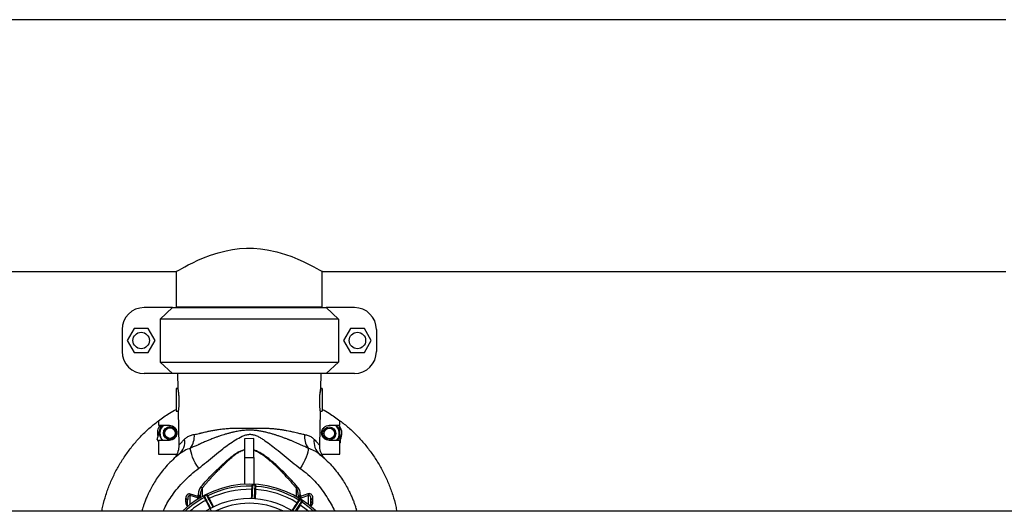
# Model space of a CAD drawing. Units: inches. Extents: x -541 to 1111, y -246 to 169.
# Drawn here: x -255 to -225, y 145 to 160 of the extents above; entities that cross this region are included whole.
import ezdxf

# ---------------------------------------------------------------- set-up
doc = ezdxf.new("R2010")
doc.units = ezdxf.units.IN
doc.header["$MEASUREMENT"] = 0

msp = doc.modelspace()

# ---------------------------------------------------------------- linework, layer by layer
at = {"color": 7, "linetype": 'Continuous', "lineweight": 25}
for p, q in [((-224.478, 160.122), (-323.769, 160.122)), ((-297.824, 152.248), (-250.422, 152.248)), ((-250.423, 152.248), (-250.423, 151.145)), ((-245.856, 152.248), (-224.478, 152.248)), ((-245.856, 151.145), (-245.856, 152.248)), ((-250.545, 151.119), (-251.427, 151.119)), ((-250.928, 150.761), (-250.545, 151.119)), ((-250.545, 151.119), (-245.734, 151.119)), ((-250.423, 151.145), (-245.856, 151.145)), ((-250.265, 151.145), (-250.265, 151.119)), ((-246.013, 151.119), (-246.013, 151.145)), ((-245.734, 151.119), (-245.35, 150.761)), ((-244.851, 151.119), (-245.734, 151.119)), ((-245.35, 150.761), (-250.928, 150.761)), ((-250.928, 150.761), (-250.928, 149.416)), ((-245.35, 150.761), (-245.35, 149.416)), ((-252.114, 150.432), (-252.114, 149.745)), ((-251.738, 150.464), (-251.954, 150.089)), ((-251.305, 150.464), (-251.738, 150.464)), ((-251.088, 150.089), (-251.305, 150.464)), ((-244.974, 150.464), (-245.19, 150.089)), ((-244.541, 150.464), (-244.974, 150.464)), ((-244.324, 150.089), (-244.541, 150.464)), ((-244.165, 150.432), (-244.165, 149.745)), ((-251.954, 150.089), (-251.738, 149.714)), ((-251.305, 149.714), (-251.088, 150.089)), ((-245.19, 150.089), (-244.974, 149.714)), ((-244.541, 149.714), (-244.324, 150.089)), ((-251.738, 149.714), (-251.305, 149.714)), ((-244.974, 149.714), (-244.541, 149.714)), ((-250.928, 149.416), (-245.35, 149.416)), ((-250.545, 149.059), (-250.928, 149.416)), ((-245.35, 149.416), (-245.734, 149.059)), ((-250.545, 149.059), (-251.427, 149.059)), ((-245.734, 149.059), (-250.545, 149.059)), ((-250.383, 149.059), (-250.375, 148.586)), ((-245.903, 148.586), (-245.895, 149.059)), ((-244.851, 149.059), (-245.734, 149.059)), ((-250.375, 148.586), (-250.423, 148.586)), ((-245.856, 148.586), (-245.903, 148.586)), ((-250.423, 147.877), (-250.363, 147.877)), ((-250.363, 147.877), (-250.344, 146.803)), ((-245.934, 146.803), (-245.916, 147.877)), ((-245.916, 147.877), (-245.856, 147.877)), ((-250.974, 147.582), (-250.974, 147.437)), ((-245.305, 147.437), (-245.305, 147.582)), ((-251.024, 146.99), (-250.899, 147.437)), ((-250.974, 147.437), (-250.639, 147.437)), ((-245.639, 147.437), (-245.305, 147.437)), ((-245.286, 146.895), (-245.316, 147.437)), ((-251.004, 146.954), (-250.974, 146.945)), ((-250.639, 146.965), (-250.974, 146.965)), ((-250.974, 146.965), (-250.974, 146.539)), ((-247.992, 147.02), (-248.287, 147.015)), ((-248.287, 147.015), (-248.287, 146.429)), ((-247.992, 146.429), (-247.992, 147.02)), ((-245.305, 146.965), (-245.639, 146.965)), ((-245.305, 146.539), (-245.305, 146.965)), ((-250.974, 146.539), (-250.402, 146.539)), ((-250.532, 146.361), (-250.45, 146.452)), ((-250.452, 146.453), (-250.45, 146.452)), ((-248.287, 146.429), (-247.992, 146.429)), ((-248.287, 146.429), (-248.287, 145.59)), ((-247.992, 146.429), (-247.992, 145.59)), ((-245.877, 146.539), (-245.305, 146.539)), ((-245.83, 146.453), (-245.747, 146.361)), ((-245.828, 146.451), (-245.826, 146.451)), ((-248.039, 145.573), (-247.956, 145.569)), ((-250.131, 145.141), (-250.131, 145.052)), ((-250.068, 144.895), (-250.068, 145.091)), ((-249.753, 145.164), (-249.99, 145.238)), ((-249.739, 145.211), (-249.974, 145.284)), ((-249.739, 145.211), (-249.739, 145.25)), ((-249.675, 145.204), (-249.675, 145.173)), ((-249.548, 145.222), (-249.474, 145.26)), ((-246.604, 145.173), (-246.604, 145.203)), ((-246.557, 145.122), (-246.487, 145.077)), ((-246.306, 145.291), (-246.541, 145.21)), ((-246.541, 145.249), (-246.541, 145.21)), ((-246.289, 145.246), (-246.525, 145.163)), ((-246.21, 144.895), (-246.21, 145.099)), ((-246.148, 145.058), (-246.148, 145.148)), ((-223.257, 144.748), (-324.937, 144.748)), ((-251.49, 144.791), (-251.499, 144.748)), ((-244.78, 144.748), (-244.791, 144.799))]:
    msp.add_line(p, q, dxfattribs=at)
at = {"color": 8, "linetype": 'Continuous', "lineweight": 25}
for p, q in [((-249.613, 145.471), (-249.613, 145.209)), ((-246.665, 145.209), (-246.665, 145.467)), ((-249.99, 144.959), (-249.99, 145.238)), ((-249.753, 145.125), (-249.753, 145.164)), ((-246.525, 145.163), (-246.525, 145.125)), ((-246.289, 144.959), (-246.289, 145.246))]:
    msp.add_line(p, q, dxfattribs=at)
at = {"color": 7, "linetype": 'Continuous', "lineweight": 25, "flags": 128}
for points in [[(-250.422, 152.248), (-250.413, 152.253), (-250.381, 152.272), (-250.326, 152.303), (-250.252, 152.344), (-250.159, 152.394), (-250.049, 152.452), (-249.907, 152.522), (-249.747, 152.597), (-249.57, 152.673), (-249.353, 152.755), (-249.117, 152.831), (-248.867, 152.896), (-248.66, 152.935), (-248.446, 152.963), (-248.229, 152.976), (-248.011, 152.975), (-247.793, 152.959), (-247.581, 152.929), (-247.283, 152.865), (-247.005, 152.783), (-246.806, 152.711), (-246.622, 152.637), (-246.455, 152.562), (-246.286, 152.481), (-246.141, 152.406), (-246.024, 152.343), (-245.949, 152.301), (-245.896, 152.271), (-245.864, 152.253), (-245.856, 152.248), (-245.856, 152.248)], [(-249.722, 146.094), (-249.777, 146.177), (-249.828, 146.263), (-249.874, 146.351), (-249.911, 146.438), (-249.941, 146.521), (-249.962, 146.598), (-249.973, 146.667), (-249.973, 146.725)], [(-246.301, 146.724), (-246.301, 146.665), (-246.311, 146.596), (-246.331, 146.519), (-246.36, 146.436), (-246.398, 146.348), (-246.443, 146.26), (-246.494, 146.173), (-246.549, 146.09)], [(-248.059, 145.554), (-248.06, 145.547), (-248.061, 145.526), (-248.062, 145.491), (-248.065, 145.443), (-248.067, 145.384), (-248.071, 145.315), (-248.074, 145.238), (-248.078, 145.156), (-248.079, 145.145)], [(-247.938, 145.548), (-247.938, 145.541), (-247.939, 145.52), (-247.941, 145.485), (-247.943, 145.437), (-247.946, 145.378), (-247.949, 145.309), (-247.952, 145.233), (-247.956, 145.15), (-247.957, 145.138)], [(-249.974, 145.284), (-249.976, 145.279), (-249.978, 145.274), (-249.98, 145.268), (-249.981, 145.263), (-249.983, 145.257), (-249.985, 145.251), (-249.988, 145.244), (-249.99, 145.238)], [(-249.675, 145.204), (-249.676, 145.212), (-249.679, 145.22), (-249.685, 145.227), (-249.693, 145.234), (-249.703, 145.24), (-249.714, 145.245), (-249.726, 145.248), (-249.739, 145.25)], [(-249.556, 145.196), (-249.553, 145.189), (-249.543, 145.17), (-249.527, 145.139), (-249.505, 145.097), (-249.478, 145.044), (-249.446, 144.983), (-249.411, 144.915), (-249.373, 144.841), (-249.334, 144.765)], [(-249.448, 145.252), (-249.444, 145.245), (-249.435, 145.226), (-249.418, 145.195), (-249.397, 145.153), (-249.369, 145.1), (-249.338, 145.039), (-249.303, 144.971), (-249.265, 144.897), (-249.26, 144.888)], [(-246.584, 145.116), (-246.588, 145.11), (-246.6, 145.092), (-246.619, 145.063), (-246.644, 145.022), (-246.676, 144.973), (-246.713, 144.915), (-246.755, 144.85), (-246.8, 144.781), (-246.807, 144.77)], [(-246.481, 145.05), (-246.485, 145.044), (-246.497, 145.026), (-246.516, 144.997), (-246.542, 144.956), (-246.574, 144.907), (-246.611, 144.849), (-246.652, 144.784), (-246.676, 144.748)], [(-246.306, 145.291), (-246.304, 145.286), (-246.302, 145.281), (-246.3, 145.276), (-246.298, 145.27), (-246.295, 145.264), (-246.293, 145.258), (-246.291, 145.252), (-246.289, 145.246)], [(-246.546, 144.95), (-246.406, 144.85), (-246.28, 144.748)]]:
    msp.add_lwpolyline(points, dxfattribs=at)
at = {"color": 8, "linetype": 'Continuous', "lineweight": 25, "flags": 128}
for points in [[(-248.039, 145.573), (-248.039, 145.565), (-248.04, 145.543), (-248.042, 145.507), (-248.044, 145.457), (-248.047, 145.396), (-248.051, 145.324), (-248.054, 145.244), (-248.058, 145.159), (-248.059, 145.142)], [(-247.977, 145.138), (-247.976, 145.155), (-247.972, 145.241), (-247.968, 145.32), (-247.965, 145.392), (-247.962, 145.453), (-247.959, 145.503), (-247.958, 145.539), (-247.957, 145.562), (-247.956, 145.569)], [(-249.548, 145.222), (-249.544, 145.216), (-249.534, 145.196), (-249.517, 145.164), (-249.495, 145.119), (-249.466, 145.065), (-249.434, 145.001), (-249.397, 144.93), (-249.358, 144.854), (-249.35, 144.839)], [(-249.274, 144.872), (-249.284, 144.892), (-249.323, 144.968), (-249.36, 145.039), (-249.393, 145.103), (-249.421, 145.157), (-249.444, 145.201), (-249.461, 145.234), (-249.471, 145.254), (-249.474, 145.26)], [(-246.557, 145.122), (-246.561, 145.116), (-246.573, 145.097), (-246.593, 145.066), (-246.62, 145.025), (-246.653, 144.973), (-246.691, 144.913), (-246.735, 144.845), (-246.781, 144.773), (-246.79, 144.759)], [(-246.699, 144.748), (-246.665, 144.801), (-246.622, 144.868), (-246.583, 144.928), (-246.55, 144.98), (-246.523, 145.022), (-246.503, 145.052), (-246.491, 145.071), (-246.487, 145.077)]]:
    msp.add_lwpolyline(points, dxfattribs=at)
at = {"color": 7, "linetype": 'Continuous', "lineweight": 25}
for centre, radius in [((-251.521, 150.089), 0.257), ((-244.757, 150.089), 0.257), ((-250.62, 147.194), 0.204), ((-250.62, 147.194), 0.197), ((-250.62, 147.194), 0.165), ((-245.637, 147.181), 0.204), ((-245.637, 147.181), 0.165), ((-245.637, 147.181), 0.164)]:
    msp.add_circle(centre, radius, dxfattribs=at)
for centre, radius, start, end in [((-251.427, 150.432), 0.687, 90, 180), ((-244.851, 150.432), 0.687, 0, 90), ((-251.427, 149.745), 0.687, 180, 270), ((-244.851, 149.745), 0.687, 270, 0), ((-250.62, 147.194), 0.394, 141.8172, 196.1118), ((-250.62, 147.194), 0.315, 129.4017, 226.6593), ((-245.637, 147.181), 0.315, 316.5625, 54.3347), ((-245.637, 147.181), 0.394, 331.3926, 34.9693), ((-250.62, 147.194), 0.453, 206.6661, 211.9809), ((-250.661, 146.916), 0.504, 310.3862, 9.797), ((-250.514, 147.096), 0.656, 325.4911, 4.7805), ((-245.763, 147.093), 0.653, 175.0138, 214.4377), ((-245.612, 146.914), 0.505, 170.3702, 229.5661), ((-245.637, 147.181), 0.453, 317.1818, 320.8383), ((-248.139, 142.582), 3.012, 45.9682, 134.0318), ((-249.732, 145.393), 0.142, 33.2244, 56.4168), ((-248.139, 142.582), 2.953, 88.4703, 116.1019), ((-248.139, 142.582), 2.854, 88.5112, 116.0611), ((-248.04, 145.553), 0.0197, 87.2861, 177.2861), ((-247.957, 145.549), 0.0197, 357.2861, 87.2861), ((-248.139, 142.582), 2.854, 58.5112, 86.0611), ((-248.139, 142.582), 2.953, 58.4703, 86.1019), ((-246.547, 145.391), 0.141, 124.7299, 147.5621), ((-250.13, 145.078), 0.0626, 12.0229, 91.0896), ((-250.13, 144.989), 0.0633, 10.8349, 90.1746), ((-248.139, 142.582), 2.854, 118.5112, 130.6572), ((-249.539, 145.205), 0.0197, 117.2861, 207.2861), ((-248.139, 142.582), 2.561, 57.7259, 122.2741), ((-249.465, 145.243), 0.0197, 27.2861, 117.2861), ((-246.544, 145.187), 0.0618, 87.1516, 165.546), ((-246.568, 145.105), 0.0197, 57.2861, 147.2861), ((-246.498, 145.061), 0.0197, 327.2861, 57.2861), ((-246.149, 145.086), 0.0623, 88.7633, 167.6442), ((-246.148, 144.995), 0.0631, 89.5562, 168.8459), ((-248.139, 142.582), 2.415, 63.7182, 116.2818)]:
    msp.add_arc(centre, radius, start, end, dxfattribs=at)
at = {"color": 8, "linetype": 'Continuous', "lineweight": 25}
for centre, radius, start, end in [((-250.62, 147.194), 0.331, 132.6151, 223.8404), ((-245.637, 147.181), 0.331, 319.0938, 50.6918), ((-248.139, 142.582), 2.953, 118.4703, 132.8334), ((-249.74, 145.137), 0.0734, 28.548, 89.0817), ((-246.541, 145.142), 0.0682, 89.5988, 153.2883), ((-248.139, 142.582), 2.953, 47.1666, 56.1019)]:
    msp.add_arc(centre, radius, start, end, dxfattribs=at)
at = {"color": 7, "linetype": 'Continuous', "lineweight": 25}
for points, knots in [([(-248.502, 149.059), (-248.575, 149.059), (-248.745, 149.059), (-249, 149.059), (-249.264, 149.059), (-249.509, 149.059), (-249.731, 149.059), (-249.925, 149.059), (-250.088, 149.059), (-250.219, 149.059), (-250.313, 149.059), (-250.372, 149.059), (-250.38, 149.059), (-250.383, 149.059)], [0, 0, 0, 0, 0.070443, 0.163398, 0.256354, 0.34931, 0.442266, 0.535222, 0.628177, 0.721133, 0.814089, 0.907044, 1, 1, 1, 1]), ([(-250.423, 148.586), (-250.423, 148.581), (-250.423, 148.57), (-250.423, 148.488), (-250.423, 148.371), (-250.423, 148.232), (-250.423, 148.092), (-250.423, 147.975), (-250.423, 147.893), (-250.423, 147.883), (-250.423, 147.877)], [0, 0, 0, 0, 0.125001, 0.250001, 0.375001, 0.500002, 0.624999, 0.749999, 0.874999, 1, 1, 1, 1]), ([(-250.375, 148.586), (-250.375, 148.585), (-250.374, 148.582), (-250.371, 148.561), (-250.365, 148.528), (-250.361, 148.493), (-250.357, 148.466), (-250.355, 148.448), (-250.353, 148.429), (-250.351, 148.408), (-250.349, 148.388), (-250.346, 148.353), (-250.343, 148.301), (-250.34, 148.232), (-250.34, 148.163), (-250.342, 148.096), (-250.346, 148.034), (-250.349, 147.991), (-250.352, 147.965), (-250.353, 147.951), (-250.355, 147.937), (-250.357, 147.924), (-250.358, 147.913), (-250.36, 147.897), (-250.362, 147.881), (-250.362, 147.879), (-250.363, 147.877)], [0, 0, 0, 0, 0.060959, 0.125066, 0.187374, 0.25002, 0.272388, 0.290249, 0.31244, 0.334964, 0.355841, 0.375067, 0.439584, 0.499905, 0.560923, 0.624824, 0.687438, 0.749881, 0.771924, 0.789692, 0.812399, 0.834894, 0.855792, 0.875094, 0.939424, 1, 1, 1, 1]), ([(-245.916, 147.877), (-245.916, 147.879), (-245.916, 147.881), (-245.919, 147.899), (-245.921, 147.919), (-245.923, 147.935), (-245.925, 147.955), (-245.928, 147.979), (-245.93, 148.008), (-245.933, 148.036), (-245.935, 148.065), (-245.937, 148.107), (-245.938, 148.163), (-245.938, 148.232), (-245.936, 148.301), (-245.932, 148.356), (-245.929, 148.399), (-245.926, 148.426), (-245.923, 148.454), (-245.919, 148.482), (-245.916, 148.507), (-245.913, 148.528), (-245.91, 148.545), (-245.907, 148.565), (-245.904, 148.582), (-245.904, 148.585), (-245.903, 148.586)], [0, 0, 0, 0, 0.060562, 0.124874, 0.154344, 0.187376, 0.210154, 0.249884, 0.284945, 0.312571, 0.345096, 0.374942, 0.438891, 0.499932, 0.560351, 0.624973, 0.654331, 0.687365, 0.709605, 0.750077, 0.784837, 0.812454, 0.845132, 0.875134, 0.939135, 1, 1, 1, 1]), ([(-245.903, 148.586), (-245.904, 148.585), (-245.904, 148.582), (-245.908, 148.561), (-245.913, 148.528), (-245.918, 148.495), (-245.92, 148.473), (-245.921, 148.468)], [0, 0, 0, 0, 0.227325, 0.466332, 0.700222, 0.933055, 1, 1, 1, 1]), ([(-245.856, 148.586), (-245.856, 148.581), (-245.856, 148.57), (-245.856, 148.488), (-245.856, 148.371), (-245.856, 148.232), (-245.856, 148.092), (-245.856, 147.975), (-245.856, 147.893), (-245.856, 147.883), (-245.856, 147.877)], [0, 0, 0, 0, 0.125001, 0.250001, 0.375001, 0.500002, 0.624999, 0.749999, 0.874999, 1, 1, 1, 1]), ([(-250.974, 147.582), (-250.864, 147.662), (-250.687, 147.791), (-250.495, 147.896), (-250.423, 147.935)], [0, 0, 0, 0, 0.620543, 1, 1, 1, 1]), ([(-245.856, 147.935), (-245.783, 147.896), (-245.591, 147.791), (-245.414, 147.662), (-245.305, 147.582)], [0, 0, 0, 0, 0.379451, 1, 1, 1, 1]), ([(-252.753, 144.748), (-252.743, 144.8), (-252.711, 144.973), (-252.628, 145.258), (-252.504, 145.601), (-252.354, 145.933), (-252.178, 146.252), (-251.978, 146.557), (-251.755, 146.846), (-251.51, 147.116), (-251.251, 147.364), (-251.065, 147.51), (-250.974, 147.581)], [0, 0, 0, 0, 0.047091, 0.153568, 0.260045, 0.366521, 0.472997, 0.579474, 0.68595, 0.792426, 0.898903, 1, 1, 1, 1]), ([(-245.305, 147.581), (-245.214, 147.51), (-245.027, 147.364), (-244.768, 147.116), (-244.523, 146.846), (-244.301, 146.557), (-244.101, 146.252), (-243.925, 145.933), (-243.774, 145.601), (-243.651, 145.258), (-243.568, 144.973), (-243.536, 144.8), (-243.526, 144.748)], [0, 0, 0, 0, 0.101097, 0.207574, 0.31405, 0.420526, 0.527003, 0.633479, 0.739955, 0.846432, 0.952908, 1, 1, 1, 1]), ([(-250.639, 147.437), (-250.608, 147.433), (-250.546, 147.426), (-250.468, 147.372), (-250.414, 147.294), (-250.406, 147.232), (-250.403, 147.201)], [0, 0, 0, 0, 0.2499988, 0.4999947, 0.7500012, 1, 1, 1, 1]), ([(-250.403, 147.201), (-250.406, 147.17), (-250.414, 147.108), (-250.468, 147.03), (-250.546, 146.975), (-250.608, 146.968), (-250.639, 146.965)], [0, 0, 0, 0, 0.2500006, 0.5000088, 0.7499994, 1, 1, 1, 1]), ([(-246.301, 146.724), (-246.303, 146.724), (-246.312, 146.728), (-246.373, 146.754), (-246.481, 146.801), (-246.64, 146.873), (-246.766, 146.928), (-246.854, 146.965), (-246.888, 146.979), (-246.917, 146.991), (-246.95, 147.004), (-246.993, 147.02), (-247.041, 147.038), (-247.09, 147.057), (-247.143, 147.076), (-247.213, 147.1), (-247.28, 147.122), (-247.343, 147.142), (-247.389, 147.156), (-247.44, 147.171), (-247.496, 147.187), (-247.557, 147.203), (-247.616, 147.217), (-247.672, 147.23), (-247.725, 147.241), (-247.78, 147.252), (-247.832, 147.261), (-247.878, 147.268), (-247.925, 147.274), (-247.981, 147.28), (-248.035, 147.284), (-248.087, 147.286), (-248.143, 147.286), (-248.211, 147.284), (-248.29, 147.279), (-248.364, 147.271), (-248.44, 147.26), (-248.512, 147.248), (-248.584, 147.234), (-248.646, 147.22), (-248.7, 147.208), (-248.748, 147.196), (-248.794, 147.184), (-248.842, 147.171), (-248.905, 147.153), (-248.976, 147.131), (-249.043, 147.109), (-249.093, 147.092), (-249.135, 147.077), (-249.177, 147.062), (-249.227, 147.043), (-249.284, 147.021), (-249.343, 146.998), (-249.401, 146.975), (-249.455, 146.952), (-249.512, 146.928), (-249.592, 146.893), (-249.663, 146.861), (-249.733, 146.83), (-249.779, 146.809), (-249.835, 146.785), (-249.899, 146.756), (-249.947, 146.736), (-249.973, 146.725)], [0, 0, 0, 0, 0.001047, 0.009249, 0.057986, 0.103625, 0.156882, 0.170539, 0.180503, 0.186831, 0.195352, 0.20888, 0.222941, 0.234997, 0.249974, 0.266024, 0.292171, 0.303118, 0.315186, 0.328384, 0.342729, 0.358247, 0.374975, 0.38706, 0.399701, 0.414572, 0.428119, 0.437479, 0.44818, 0.462671, 0.477712, 0.487073, 0.499979, 0.517825, 0.53569, 0.556978, 0.571406, 0.591508, 0.60936, 0.624973, 0.637588, 0.650052, 0.660883, 0.67259, 0.687491, 0.709814, 0.727696, 0.741114, 0.750015, 0.761558, 0.775341, 0.791421, 0.809859, 0.824946, 0.8408, 0.857444, 0.874914, 0.911849, 0.922791, 0.939351, 0.95504, 0.974918, 1, 1, 1, 1]), ([(-249.86, 147.151), (-249.838, 147.155), (-249.786, 147.165), (-249.728, 147.179), (-249.689, 147.188), (-249.675, 147.191), (-249.658, 147.196), (-249.628, 147.203), (-249.579, 147.214), (-249.517, 147.229), (-249.452, 147.243), (-249.394, 147.256), (-249.337, 147.267), (-249.28, 147.278), (-249.22, 147.288), (-249.158, 147.299), (-249.067, 147.312), (-248.944, 147.328), (-248.788, 147.341), (-248.662, 147.348), (-248.566, 147.35), (-248.497, 147.351), (-248.429, 147.351), (-248.359, 147.35), (-248.284, 147.348), (-248.21, 147.347), (-248.16, 147.346), (-248.139, 147.346)], [0, 0, 0, 0, 0.053983, 0.122127, 0.129269, 0.138939, 0.151137, 0.165863, 0.202903, 0.250061, 0.290726, 0.327534, 0.360484, 0.394429, 0.431205, 0.46658, 0.500553, 0.586946, 0.670134, 0.750206, 0.783365, 0.818446, 0.855452, 0.887479, 0.925294, 0.96858, 1, 1, 1, 1]), ([(-248.139, 147.346), (-248.112, 147.345), (-248.05, 147.345), (-247.948, 147.346), (-247.841, 147.347), (-247.739, 147.348), (-247.639, 147.347), (-247.53, 147.343), (-247.411, 147.336), (-247.293, 147.325), (-247.18, 147.31), (-247.069, 147.293), (-246.968, 147.274), (-246.864, 147.253), (-246.767, 147.231), (-246.677, 147.209), (-246.602, 147.191), (-246.535, 147.175), (-246.472, 147.161), (-246.432, 147.153), (-246.413, 147.15)], [0, 0, 0, 0, 0.0411518, 0.0926812, 0.1542424, 0.2026858, 0.2469569, 0.3088705, 0.3714526, 0.434742, 0.4987872, 0.5588576, 0.6242497, 0.676833, 0.7495067, 0.8103424, 0.8566794, 0.9040523, 0.9560827, 1, 1, 1, 1]), ([(-245.876, 147.201), (-245.872, 147.232), (-245.865, 147.294), (-245.81, 147.372), (-245.732, 147.426), (-245.67, 147.433), (-245.639, 147.437)], [0, 0, 0, 0, 0.25, 0.499998, 0.750003, 1, 1, 1, 1]), ([(-245.639, 146.965), (-245.67, 146.968), (-245.732, 146.975), (-245.81, 147.03), (-245.865, 147.108), (-245.872, 147.17), (-245.876, 147.201)], [0, 0, 0, 0, 0.249999, 0.499999, 0.749998, 1, 1, 1, 1]), ([(-250.344, 146.803), (-250.342, 146.806), (-250.337, 146.811), (-250.301, 146.854), (-250.245, 146.918), (-250.192, 146.974), (-250.165, 147.002)], [0, 0, 0, 0, 0.246374, 0.496277, 0.746449, 1, 1, 1, 1]), ([(-250.165, 147.002), (-250.138, 147.026), (-250.084, 147.074), (-249.982, 147.125), (-249.901, 147.142), (-249.86, 147.151)], [0, 0, 0, 0, 0.337598, 0.669347, 1, 1, 1, 1]), ([(-249.722, 146.094), (-249.639, 146.157), (-249.471, 146.285), (-249.225, 146.494), (-248.995, 146.685), (-248.779, 146.847), (-248.577, 146.981), (-248.398, 147.079), (-248.248, 147.138), (-248.13, 147.161), (-248.012, 147.149), (-247.902, 147.108), (-247.798, 147.053), (-247.663, 146.967), (-247.496, 146.848), (-247.281, 146.679), (-247.046, 146.494), (-246.802, 146.282), (-246.634, 146.154), (-246.549, 146.09)], [0, 0, 0, 0, 0.0843647, 0.1700754, 0.2544419, 0.3160784, 0.3780568, 0.4400376, 0.470528, 0.5005449, 0.5299588, 0.5592628, 0.5890116, 0.6191769, 0.6812014, 0.7452047, 0.8295819, 0.9142437, 1, 1, 1, 1]), ([(-246.413, 147.15), (-246.373, 147.14), (-246.292, 147.122), (-246.19, 147.071), (-246.137, 147.023), (-246.11, 146.998)], [0, 0, 0, 0, 0.327252, 0.659676, 1, 1, 1, 1]), ([(-246.11, 146.998), (-246.092, 146.979), (-246.056, 146.941), (-246.013, 146.894), (-245.973, 146.848), (-245.941, 146.811), (-245.937, 146.806), (-245.934, 146.803)], [0, 0, 0, 0, 0.172152, 0.339246, 0.503707, 0.753564, 1, 1, 1, 1]), ([(-250.344, 146.806), (-250.345, 146.775), (-250.346, 146.713), (-250.367, 146.622), (-250.4, 146.533), (-250.434, 146.48), (-250.451, 146.453)], [0, 0, 0, 0, 0.245316, 0.495805, 0.748452, 1, 1, 1, 1]), ([(-249.973, 146.725), (-250.04, 146.7), (-250.176, 146.65), (-250.281, 146.572), (-250.335, 146.533)], [0, 0, 0, 0, 0.495066, 1, 1, 1, 1]), ([(-249.653, 145.512), (-249.592, 145.582), (-249.471, 145.722), (-249.268, 145.931), (-249.07, 146.121), (-248.882, 146.296), (-248.706, 146.453), (-248.545, 146.571), (-248.403, 146.646), (-248.326, 146.669), (-248.287, 146.68)], [0, 0, 0, 0, 0.166618, 0.332306, 0.498042, 0.62313, 0.748604, 0.874034, 0.936713, 1, 1, 1, 1]), ([(-248.287, 146.666), (-248.31, 146.659), (-248.359, 146.645), (-248.431, 146.612), (-248.516, 146.564), (-248.611, 146.498), (-248.711, 146.415), (-248.786, 146.347), (-248.839, 146.297), (-248.871, 146.267), (-248.903, 146.236), (-248.934, 146.205), (-248.967, 146.174), (-248.998, 146.143), (-249.024, 146.116), (-249.056, 146.085), (-249.101, 146.04), (-249.159, 145.981), (-249.207, 145.931), (-249.239, 145.898), (-249.258, 145.878), (-249.277, 145.857), (-249.297, 145.836), (-249.317, 145.814), (-249.332, 145.798), (-249.344, 145.785), (-249.358, 145.77), (-249.376, 145.749), (-249.399, 145.724), (-249.422, 145.698), (-249.45, 145.666), (-249.494, 145.615), (-249.55, 145.549), (-249.593, 145.495), (-249.613, 145.471)], [0, 0, 0, 0, 0.038381, 0.07971, 0.124392, 0.193432, 0.262821, 0.332275, 0.356334, 0.380981, 0.403231, 0.428274, 0.453071, 0.476735, 0.500406, 0.514738, 0.550439, 0.60537, 0.652166, 0.667617, 0.683404, 0.699525, 0.715981, 0.73277, 0.749896, 0.753364, 0.765059, 0.784551, 0.801875, 0.822665, 0.846919, 0.874637, 0.94372, 1, 1, 1, 1]), ([(-246.627, 145.507), (-246.688, 145.576), (-246.81, 145.713), (-247.01, 145.923), (-247.205, 146.114), (-247.396, 146.284), (-247.557, 146.416), (-247.708, 146.521), (-247.843, 146.606), (-247.942, 146.646), (-247.992, 146.666)], [0, 0, 0, 0, 0.166292, 0.331866, 0.497967, 0.623375, 0.748691, 0.832348, 0.916039, 1, 1, 1, 1]), ([(-246.665, 145.467), (-246.69, 145.496), (-246.738, 145.554), (-246.795, 145.62), (-246.834, 145.664), (-246.853, 145.686), (-246.874, 145.71), (-246.896, 145.734), (-246.918, 145.759), (-246.934, 145.777), (-246.949, 145.793), (-246.984, 145.831), (-247.039, 145.891), (-247.113, 145.969), (-247.18, 146.037), (-247.253, 146.11), (-247.33, 146.184), (-247.416, 146.263), (-247.502, 146.337), (-247.603, 146.42), (-247.717, 146.504), (-247.849, 146.59), (-247.944, 146.631), (-247.992, 146.651)], [0, 0, 0, 0, 0.070086, 0.138659, 0.155577, 0.173151, 0.191382, 0.210269, 0.229813, 0.250013, 0.252118, 0.268173, 0.338701, 0.392153, 0.449236, 0.499436, 0.565446, 0.62494, 0.691107, 0.750166, 0.836035, 0.918381, 1, 1, 1, 1]), ([(-245.939, 146.529), (-245.993, 146.569), (-246.099, 146.647), (-246.234, 146.698), (-246.301, 146.724)], [0, 0, 0, 0, 0.505706, 1, 1, 1, 1]), ([(-245.827, 146.453), (-245.844, 146.48), (-245.878, 146.533), (-245.912, 146.622), (-245.932, 146.713), (-245.934, 146.775), (-245.934, 146.806)], [0, 0, 0, 0, 0.251567, 0.504198, 0.754685, 1, 1, 1, 1]), ([(-250.335, 146.533), (-250.402, 146.476), (-250.534, 146.364), (-250.707, 146.187), (-250.859, 146.011), (-250.991, 145.835), (-251.105, 145.662), (-251.204, 145.492), (-251.285, 145.333), (-251.35, 145.189), (-251.401, 145.062), (-251.438, 144.956), (-251.468, 144.865), (-251.483, 144.816), (-251.49, 144.791)], [0, 0, 0, 0, 0.08994, 0.177831, 0.264826, 0.349267, 0.43526, 0.519616, 0.602343, 0.683439, 0.763451, 0.84251, 0.921548, 1, 1, 1, 1]), ([(-250.449, 146.453), (-250.449, 146.453), (-250.449, 146.45), (-250.421, 146.472), (-250.37, 146.513), (-250.318, 146.553), (-250.291, 146.573)], [0, 0, 0, 0, 0.1497015, 0.4340748, 0.7166802, 1, 1, 1, 1]), ([(-250.446, 146.438), (-250.439, 146.445), (-250.412, 146.469), (-250.37, 146.504), (-250.339, 146.529)], [0, 0, 0, 0, 0.284852, 1, 1, 1, 1]), ([(-245.983, 146.57), (-245.957, 146.55), (-245.906, 146.511), (-245.857, 146.472), (-245.83, 146.451), (-245.83, 146.453), (-245.83, 146.454)], [0, 0, 0, 0, 0.286826, 0.572799, 0.860455, 1, 1, 1, 1]), ([(-245.939, 146.529), (-245.874, 146.474), (-245.743, 146.363), (-245.57, 146.186), (-245.414, 146.004), (-245.28, 145.824), (-245.165, 145.649), (-245.071, 145.484), (-244.994, 145.333), (-244.933, 145.198), (-244.884, 145.077), (-244.845, 144.97), (-244.814, 144.877), (-244.798, 144.825), (-244.791, 144.799)], [0, 0, 0, 0, 0.088414, 0.178224, 0.264782, 0.351781, 0.436079, 0.519636, 0.600818, 0.68258, 0.763109, 0.841796, 0.921578, 1, 1, 1, 1]), ([(-245.939, 146.529), (-245.919, 146.513), (-245.88, 146.48), (-245.833, 146.44), (-245.79, 146.401), (-245.756, 146.369), (-245.751, 146.365), (-245.749, 146.363)], [0, 0, 0, 0, 0.1681755, 0.3332937, 0.496115, 0.7495429, 1, 1, 1, 1]), ([(-249.653, 145.512), (-249.668, 145.492), (-249.696, 145.453), (-249.73, 145.364), (-249.736, 145.296), (-249.739, 145.25)], [0, 0, 0, 0, 0.252432, 0.502993, 1, 1, 1, 1]), ([(-249.613, 145.471), (-249.62, 145.459), (-249.634, 145.432), (-249.649, 145.388), (-249.659, 145.351), (-249.665, 145.321), (-249.668, 145.298), (-249.671, 145.274), (-249.674, 145.242), (-249.674, 145.219), (-249.675, 145.204)], [0, 0, 0, 0, 0.155844, 0.321321, 0.494989, 0.570029, 0.653723, 0.746065, 0.840027, 1, 1, 1, 1]), ([(-246.604, 145.203), (-246.604, 145.217), (-246.604, 145.24), (-246.607, 145.275), (-246.612, 145.307), (-246.62, 145.352), (-246.634, 145.406), (-246.655, 145.447), (-246.665, 145.467)], [0, 0, 0, 0, 0.154856, 0.254416, 0.390283, 0.506831, 0.757242, 1, 1, 1, 1]), ([(-246.541, 145.249), (-246.545, 145.294), (-246.55, 145.362), (-246.584, 145.449), (-246.613, 145.488), (-246.627, 145.507)], [0, 0, 0, 0, 0.498286, 0.749234, 1, 1, 1, 1]), ([(-249.974, 145.284), (-249.987, 145.287), (-250.012, 145.293), (-250.048, 145.287), (-250.077, 145.271), (-250.105, 145.242), (-250.127, 145.198), (-250.129, 145.16), (-250.131, 145.141)], [0, 0, 0, 0, 0.1268608, 0.2530123, 0.3786999, 0.5041583, 0.7527751, 1, 1, 1, 1]), ([(-249.99, 145.238), (-249.993, 145.24), (-249.999, 145.243), (-250.008, 145.245), (-250.018, 145.244), (-250.029, 145.237), (-250.042, 145.223), (-250.064, 145.176), (-250.066, 145.129), (-250.068, 145.091)], [0, 0, 0, 0, 0.0500224, 0.0951796, 0.1400339, 0.1895416, 0.2916992, 0.4279257, 1, 1, 1, 1]), ([(-249.753, 145.164), (-249.751, 145.172), (-249.746, 145.189), (-249.741, 145.204), (-249.739, 145.211)], [0, 0, 0, 0, 0.499983, 1, 1, 1, 1]), ([(-249.753, 145.164), (-249.743, 145.164), (-249.722, 145.164), (-249.696, 145.164), (-249.678, 145.164), (-249.676, 145.164), (-249.675, 145.164)], [0, 0, 0, 0, 0.24999, 0.499994, 0.750002, 1, 1, 1, 1]), ([(-246.604, 145.163), (-246.603, 145.163), (-246.6, 145.163), (-246.582, 145.163), (-246.556, 145.163), (-246.535, 145.163), (-246.525, 145.163)], [0, 0, 0, 0, 0.2499964, 0.5000036, 0.7499736, 1, 1, 1, 1]), ([(-246.541, 145.21), (-246.538, 145.203), (-246.534, 145.188), (-246.528, 145.171), (-246.525, 145.163)], [0, 0, 0, 0, 0.500009, 1, 1, 1, 1]), ([(-246.148, 145.148), (-246.149, 145.167), (-246.152, 145.206), (-246.174, 145.25), (-246.202, 145.28), (-246.232, 145.296), (-246.268, 145.302), (-246.293, 145.295), (-246.306, 145.291)], [0, 0, 0, 0, 0.248021, 0.495987, 0.621218, 0.747206, 0.873458, 1, 1, 1, 1]), ([(-246.21, 145.099), (-246.212, 145.137), (-246.214, 145.185), (-246.237, 145.233), (-246.249, 145.247), (-246.261, 145.253), (-246.27, 145.254), (-246.28, 145.251), (-246.286, 145.248), (-246.289, 145.246)], [0, 0, 0, 0, 0.574007, 0.709932, 0.810852, 0.859504, 0.90403, 0.949141, 1, 1, 1, 1])]:
    msp.add_open_spline(points, degree=3, knots=knots, dxfattribs=at)
at = {"color": 8, "linetype": 'Continuous', "lineweight": 25}
for points, knots in [([(-250.826, 144.748), (-250.815, 144.777), (-250.779, 144.871), (-250.687, 145.042), (-250.549, 145.253), (-250.382, 145.472), (-250.187, 145.692), (-249.969, 145.903), (-249.804, 146.031), (-249.722, 146.094)], [0, 0, 0, 0, 0.070031, 0.224539, 0.37933, 0.53747, 0.6959, 0.849413, 1, 1, 1, 1]), ([(-246.549, 146.09), (-246.466, 146.027), (-246.299, 145.902), (-246.086, 145.694), (-245.903, 145.476), (-245.746, 145.249), (-245.61, 145.024), (-245.517, 144.853), (-245.478, 144.768), (-245.468, 144.748)], [0, 0, 0, 0, 0.155805, 0.309455, 0.462906, 0.61934, 0.780039, 0.945906, 1, 1, 1, 1]), ([(-250.131, 145.052), (-250.129, 145.032), (-250.125, 144.992), (-250.103, 144.941), (-250.077, 144.915), (-250.068, 144.906)], [0, 0, 0, 0, 0.396078, 0.794061, 1, 1, 1, 1]), ([(-246.21, 144.911), (-246.201, 144.92), (-246.175, 144.946), (-246.153, 144.997), (-246.15, 145.038), (-246.148, 145.058)], [0, 0, 0, 0, 0.208498, 0.605117, 1, 1, 1, 1])]:
    msp.add_open_spline(points, degree=3, knots=knots, dxfattribs=at)

doc.saveas('drawing.dxf')
